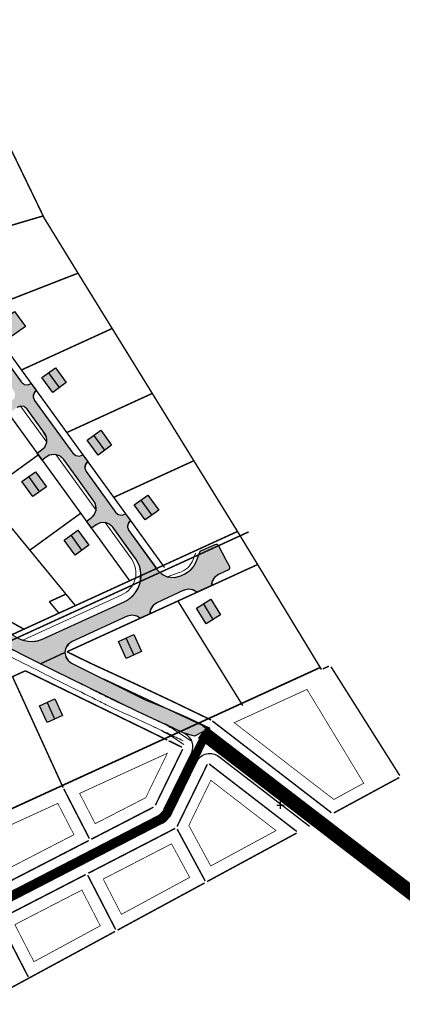
# Model space of a CAD drawing. Units: metres. Extents: x 672 to 549778, y 548 to 6585527.
# Drawn here: x 546691 to 546851, y 6585117 to 6585527 of the extents above; entities that cross this region are included whole.
import ezdxf

# ---------------------------------------------------------------- set-up
doc = ezdxf.new("R2010")
doc.units = ezdxf.units.M
doc.header["$LTSCALE"] = 0.4
doc.linetypes.add('05285-DP$0$CENTER', pattern=[2, 1.25, -0.25, 0.25, -0.25])
doc.linetypes.add('05285-DP$0$nplT$0$DASHED', pattern=[0.75, 0.5, -0.25])
for name, color, linetype in [('05285-DP$0$K-as-tee', 254, 'Continuous'), ('05285-DP$0$k-hoon-joon', 7, '05285-DP$0$CENTER'), ('05285-DP$0$k-k.o.piir-uus', 1, 'Continuous'), ('05285-DP$0$K-kinnistupiir', 27, 'Continuous'), ('05285-DP$0$nplT$0$planeeritavad teed', 7, 'Continuous'), ('05285-DP$0$planeeritavad hooned', 7, 'Continuous'), ('05285-DP$0$TEE', 7, 'Continuous'), ('6113$0$RISTID', 7, 'Continuous'), ('6113$0$VORK', 7, 'Continuous'), ('K-Vormistus DP', 5, 'Continuous')]:
    doc.layers.add(name, color=color, linetype=linetype)

# ---------------------------------------------------------------- blocks, each defined once
blk = doc.blocks.new('6113$0$RIST')
at = {"layer": '6113$0$VORK'}
for p, q in [((-1.5, 0), (1.5, 0)), ((0, -1.5), (0, 1.5))]:
    blk.add_line(p, q, dxfattribs=at)
blk = doc.blocks.new('6113')
at = {"layer": '6113$0$RISTID'}
blk.add_blockref('6113$0$RIST', (546800, 6585200), dxfattribs=at)

msp = doc.modelspace()

# ---------------------------------------------------------------- hatches: boundary and pattern name
at = {"layer": '05285-DP$0$K-as-tee'}
for points in [[(546687.32, 6585272.12), (546689.25, 6585270.4), (546690.91, 6585269.41), (546692.74, 6585268.69), (546694.95, 6585268.24), (546696.96, 6585268.19), (546698.97, 6585268.49), (546701.2, 6585269.26), (546706.27, 6585271.57), (546734.94, 6585284.68), (546736.7, 6585285.67), (546738.44, 6585287.12), (546739.51, 6585288.34), (546740.7, 6585290.27), (546741.55, 6585292.54), (546741.91, 6585296.53), (546741.4, 6585299.17), (546740.03, 6585302.11), (546738.01, 6585304.92), (546730.14, 6585315.77), (546728.78, 6585316.98), (546726.93, 6585317.64), (546724.93, 6585317.54), (546723.26, 6585316.75), (546721.31, 6585315.34), (546719.26, 6585318.17), (546721.2, 6585319.58), (546722.58, 6585321.1), (546723.21, 6585322.84), (546722.98, 6585325.3), (546722.32, 6585326.56), (546714.9, 6585336.79), (546709.71, 6585343.94), (546708.04, 6585345.39), (546705.86, 6585346.01), (546703.61, 6585345.63), (546701.8, 6585344.38), (546700.79, 6585343.65), (546698.73, 6585346.48), (546701.8, 6585349.01), (546702.67, 6585351.1), (546702.74, 6585351.94), (546702.58, 6585353.21), (546701.06, 6585355.88), (546694.52, 6585364.9), (546693.27, 6585365.9), (546691.78, 6585366.13), (546690.33, 6585365.57), (546686.76, 6585362.99), (546684.71, 6585365.82), (546688.27, 6585368.41), (546689.25, 6585369.61), (546689.49, 6585371.22), (546688.94, 6585372.6), (546679.49, 6585385.63), (546678.37, 6585386.57), (546676.75, 6585386.85), (546675.3, 6585386.3), (546671.74, 6585383.71), (546669.68, 6585386.55), (546673.25, 6585389.13), (546674.22, 6585390.33), (546674.49, 6585391.56), (546673.91, 6585393.32), (546671.82, 6585396.21), (546664.5, 6585406.3), (546663.31, 6585407.27), (546661.76, 6585407.52), (546660.31, 6585406.97), (546656.84, 6585404.45), (546654.78, 6585407.28), (546658.26, 6585409.8), (546659.24, 6585411.01), (546659.5, 6585412.23), (546659.46, 6585412.7), (546658.92, 6585413.99), (546656.59, 6585417.22), (546652.99, 6585422.18), (546651.58, 6585423.49), (546649.68, 6585424.19), (546647.82, 6585424.12), (546646.03, 6585423.31), (546644.06, 6585421.88), (546642, 6585424.73), (546642.62, 6585425.17), (546643.04, 6585425.98), (546642.58, 6585426.88), (546638.24, 6585431.92), (546637.48, 6585432.27), (546636.82, 6585432.02), (546636.31, 6585431.58), (546634.03, 6585434.23), (546634.54, 6585434.68), (546634.88, 6585435.36), (546634.64, 6585436.08), (546633.47, 6585437.44), (546633.12, 6585438.2), (546633.23, 6585439.03), (546633.79, 6585439.69), (546640.69, 6585445.2), (546641.45, 6585445.41), (546642.12, 6585445), (546647.52, 6585437.55), (546648.83, 6585436.34), (546650.59, 6585435.64), (546652.6, 6585435.66), (546654.85, 6585432.56), (546654.21, 6585430.76), (546654.3, 6585428.84), (546655.11, 6585427.09), (546666.15, 6585411.87), (546667.23, 6585410.95), (546669.01, 6585410.66), (546670.34, 6585411.2), (546672.39, 6585408.37), (546671.48, 6585407.29), (546671.18, 6585405.57), (546671.72, 6585404.18), (546673.07, 6585402.32), (546674.16, 6585401.4), (546675.5, 6585401.08), (546677.26, 6585401.65), (546679.32, 6585398.82), (546678.29, 6585397.51), (546678.08, 6585396.39), (546678.65, 6585394.63), (546692.03, 6585376.18), (546693.31, 6585375.16), (546694.78, 6585374.95), (546696.22, 6585375.51), (546698.27, 6585372.67), (546697.23, 6585371.33), (546697.05, 6585369.93), (546697.6, 6585368.48), (546713.5, 6585346.56), (546714.74, 6585345.56), (546716.29, 6585345.34), (546717.69, 6585345.89), (546719.74, 6585343.06), (546718.77, 6585341.86), (546718.53, 6585340.25), (546719.08, 6585338.87), (546731.31, 6585321.99), (546732.42, 6585321.05), (546734.12, 6585320.77), (546735.5, 6585321.32), (546737.56, 6585318.49), (546736.6, 6585317.31), (546736.34, 6585315.73), (546736.89, 6585314.3), (546748.06, 6585298.9), (546748.69, 6585298.02), (546750.64, 6585296.12), (546752.8, 6585295.08), (546755.92, 6585294.76), (546758.49, 6585295.44), (546760.21, 6585296.24), (546762.19, 6585297.56), (546763.94, 6585299.5), (546765.1, 6585301.78), (546765.74, 6585303.54), (546766.37, 6585305.31), (546766.9, 6585305.88), (546772.81, 6585308.58), (546773.54, 6585308.62), (546774.18, 6585308), (546777.27, 6585302.16), (546778.8, 6585299.29), (546778.86, 6585298.5), (546778.33, 6585297.91), (546774.15, 6585296), (546772.54, 6585294.83), (546771.58, 6585293.31), (546771.23, 6585291.46), (546765.24, 6585288.62), (546763.5, 6585289.63), (546761.9, 6585289.9), (546759.82, 6585289.44), (546748.48, 6585284.27), (546746.96, 6585283.19), (546745.89, 6585281.51), (546745.56, 6585279.64), (546741.62, 6585277.84), (546740.22, 6585278.72), (546738.28, 6585279.11), (546736.2, 6585278.66), (546713.18, 6585268.14), (546711.65, 6585267.05), (546710.63, 6585265.49), (546710.26, 6585263.68), (546710.26, 6585263.5), (546700.11, 6585258.86), (546694.99, 6585261.41), (546687.67, 6585265.06)], [(546710.26, 6585263.59), (546710.59, 6585261.79), (546711.53, 6585260.26), (546713.02, 6585259.12), (546743.66, 6585243.83), (546751.95, 6585240.52), (546761.24, 6585236.48), (546765.04, 6585234.73), (546770.63, 6585232.04), (546764.22, 6585228.71), (546759.5, 6585230.15), (546740.24, 6585239.18), (546705.6, 6585256.12), (546700.11, 6585258.86)], [(546710.26, 6585263.59), (546710.59, 6585261.79), (546711.53, 6585260.26), (546713.02, 6585259.12), (546743.66, 6585243.83), (546751.95, 6585240.52), (546761.24, 6585236.48), (546765.04, 6585234.73), (546770.63, 6585232.04), (546764.22, 6585228.71), (546759.5, 6585230.15), (546740.24, 6585239.18), (546705.6, 6585256.12), (546700.11, 6585258.86)]]:
    msp.add_hatch(color=256, dxfattribs=at).paths.add_polyline_path(points)
at = {"layer": '05285-DP$0$planeeritavad hooned', "linetype": 'Continuous', "lineweight": 25, "ltscale": 1.5}
h = msp.add_hatch(color=37, dxfattribs=at)
h.paths.add_polyline_path([(546671.8, 6585417.7), (546677.47, 6585421.81), (546681.99, 6585415.57), (546676.32, 6585411.46)])
h.paths.add_polyline_path([(546683.63, 6585401.39), (546689.29, 6585405.49), (546693.81, 6585399.26), (546688.14, 6585395.15)])
h.paths.add_polyline_path([(546645.39, 6585399.61), (546651.05, 6585403.72), (546655.57, 6585397.49), (546649.91, 6585393.38)])
h.paths.add_polyline_path([(546633.18, 6585416.45), (546638.84, 6585420.56), (546643.36, 6585414.33), (546637.7, 6585410.22)])
at = {"layer": '05285-DP$0$planeeritavad hooned', "linetype": 'Continuous', "lineweight": 25, "ltscale": 0.5}
h = msp.add_hatch(color=37, dxfattribs=at)
h.paths.add_polyline_path([(546700.62, 6585377.99), (546706.28, 6585382.1), (546710.8, 6585375.87), (546705.14, 6585371.76)])
h.paths.add_polyline_path([(546719.5, 6585351.93), (546725.17, 6585356.04), (546729.69, 6585349.81), (546724.02, 6585345.7)])
h.paths.add_polyline_path([(546739.11, 6585324.98), (546744.78, 6585329.09), (546749.3, 6585322.85), (546743.63, 6585318.74)])
h.paths.add_polyline_path([(546692.34, 6585334.69), (546698.01, 6585338.8), (546702.53, 6585332.57), (546696.86, 6585328.46)])
h.paths.add_polyline_path([(546675.95, 6585357.46), (546681.62, 6585361.57), (546686.14, 6585355.33), (546680.47, 6585351.22)])
h.paths.add_polyline_path([(546660.38, 6585378.94), (546666.04, 6585383.05), (546670.56, 6585376.82), (546664.9, 6585372.71)])
h.paths.add_polyline_path([(546645.39, 6585399.61), (546651.05, 6585403.72), (546655.57, 6585397.49), (546649.91, 6585393.38)])
h.paths.add_polyline_path([(546633.18, 6585416.45), (546638.84, 6585420.56), (546643.36, 6585414.33), (546637.7, 6585410.22)])
for points in [[(546683.63, 6585401.39), (546689.29, 6585405.49), (546693.81, 6585399.26), (546688.14, 6585395.15)], [(546699.64, 6585241.4), (546706.01, 6585244.31), (546709.21, 6585237.3), (546702.84, 6585234.39)]]:
    msp.add_hatch(color=37, dxfattribs=at).paths.add_polyline_path(points)
at = {"layer": '05285-DP$0$planeeritavad hooned', "linetype": 'Continuous', "lineweight": 25, "ltscale": 1.5}
h = msp.add_hatch(color=37, dxfattribs=at)
h.paths.add_polyline_path([(546700.62, 6585377.99), (546706.28, 6585382.1), (546710.8, 6585375.87), (546705.14, 6585371.76)])
h.paths.add_polyline_path([(546719.5, 6585351.93), (546725.17, 6585356.04), (546729.69, 6585349.81), (546724.02, 6585345.7)])
h.paths.add_polyline_path([(546739.11, 6585324.98), (546744.78, 6585329.09), (546749.3, 6585322.85), (546743.63, 6585318.74)])
h.paths.add_polyline_path([(546709.97, 6585310.38), (546715.64, 6585314.49), (546720.16, 6585308.25), (546714.49, 6585304.14)])
h.paths.add_polyline_path([(546765, 6585282.05), (546770.95, 6585285.74), (546775.01, 6585279.2), (546769.06, 6585275.51)])
h.paths.add_polyline_path([(546676.01, 6585296.67), (546681.22, 6585301.34), (546686.36, 6585295.61), (546681.15, 6585290.93)])
h.paths.add_polyline_path([(546655.36, 6585319.31), (546660.57, 6585323.99), (546665.71, 6585318.25), (546660.5, 6585313.58)])
h.paths.add_polyline_path([(546636.26, 6585340.41), (546641.47, 6585345.09), (546646.61, 6585339.35), (546641.4, 6585334.68)])
h.paths.add_polyline_path([(546617.83, 6585360.77), (546623.05, 6585365.44), (546628.18, 6585359.71), (546622.97, 6585355.03)])
h.paths.add_polyline_path([(546660.38, 6585378.94), (546666.04, 6585383.05), (546670.56, 6585376.82), (546664.9, 6585372.71)])
h.paths.add_polyline_path([(546600.71, 6585379.95), (546605.92, 6585384.62), (546611.06, 6585378.89), (546605.85, 6585374.21)])
h.paths.add_polyline_path([(546612.73, 6585318.73), (546617.95, 6585323.4), (546623.08, 6585317.67), (546617.87, 6585313)])
h.paths.add_polyline_path([(546631.06, 6585298.49), (546636.27, 6585303.16), (546641.41, 6585297.43), (546636.2, 6585292.75)])
h.paths.add_polyline_path([(546648.56, 6585279.16), (546653.77, 6585283.84), (546658.91, 6585278.1), (546653.7, 6585273.43)])
at = {"layer": '05285-DP$0$planeeritavad hooned', "linetype": 'Continuous', "lineweight": 25, "ltscale": 0.5}
h = msp.add_hatch(color=37, dxfattribs=at)
h.paths.add_polyline_path([(546765, 6585282.05), (546770.95, 6585285.74), (546775.01, 6585279.2), (546769.06, 6585275.51)])
h.paths.add_polyline_path([(546732.52, 6585268.12), (546738.89, 6585271.03), (546742.09, 6585264.03), (546735.72, 6585261.12)])
h.paths.add_polyline_path([(546709.97, 6585310.38), (546715.64, 6585314.49), (546720.16, 6585308.25), (546714.49, 6585304.14)])
h.paths.add_polyline_path([(546676.01, 6585296.67), (546681.22, 6585301.34), (546686.36, 6585295.61), (546681.15, 6585290.93)])
h.paths.add_polyline_path([(546655.36, 6585319.31), (546660.57, 6585323.99), (546665.71, 6585318.25), (546660.5, 6585313.58)])
h.paths.add_polyline_path([(546636.26, 6585340.41), (546641.47, 6585345.09), (546646.61, 6585339.35), (546641.4, 6585334.68)])

# ---------------------------------------------------------------- linework, layer by layer
at = {"layer": '05285-DP$0$K-as-tee'}
for points in [[(546678.65, 6585394.63), (546692.03, 6585376.18), (546693.31, 6585375.16), (546694.78, 6585374.95), (546696.22, 6585375.51), (546698.27, 6585372.67), (546697.23, 6585371.33), (546697.05, 6585369.93), (546697.6, 6585368.48), (546713.5, 6585346.56), (546714.74, 6585345.56), (546716.29, 6585345.34), (546717.69, 6585345.89), (546719.74, 6585343.06), (546718.77, 6585341.86), (546718.53, 6585340.25), (546719.08, 6585338.87), (546731.31, 6585321.99), (546732.42, 6585321.05), (546734.12, 6585320.77), (546735.5, 6585321.32), (546737.56, 6585318.49), (546736.6, 6585317.31), (546736.34, 6585315.73), (546736.89, 6585314.3), (546748.06, 6585298.9), (546748.69, 6585298.02), (546750.64, 6585296.12), (546752.8, 6585295.08), (546755.92, 6585294.76), (546758.49, 6585295.44), (546760.21, 6585296.24), (546762.19, 6585297.56), (546763.94, 6585299.5), (546765.1, 6585301.78), (546765.74, 6585303.54), (546766.37, 6585305.31), (546766.9, 6585305.88), (546772.81, 6585308.58), (546773.54, 6585308.62), (546774.18, 6585308), (546777.27, 6585302.16), (546778.8, 6585299.29), (546778.86, 6585298.5), (546778.33, 6585297.91), (546774.15, 6585296), (546772.54, 6585294.83), (546771.58, 6585293.31), (546771.23, 6585291.46), (546765.24, 6585288.62), (546763.5, 6585289.63), (546761.9, 6585289.9), (546759.82, 6585289.44), (546748.48, 6585284.27), (546746.96, 6585283.19), (546745.89, 6585281.51), (546745.56, 6585279.64), (546741.62, 6585277.84), (546740.22, 6585278.72), (546738.28, 6585279.11), (546736.2, 6585278.66), (546713.18, 6585268.14), (546711.65, 6585267.05), (546710.63, 6585265.49), (546710.26, 6585263.68), (546710.26, 6585263.5), (546700.11, 6585258.86), (546694.99, 6585261.41), (546687.67, 6585265.06)], [(546690.91, 6585269.41), (546692.74, 6585268.69), (546694.95, 6585268.24), (546696.96, 6585268.19), (546698.97, 6585268.49), (546701.2, 6585269.26), (546706.27, 6585271.57), (546734.94, 6585284.68), (546736.7, 6585285.67), (546738.44, 6585287.12), (546739.51, 6585288.34), (546740.7, 6585290.27), (546741.55, 6585292.54), (546741.91, 6585296.53), (546741.4, 6585299.17), (546740.03, 6585302.11), (546738.01, 6585304.92), (546730.14, 6585315.77), (546728.78, 6585316.98), (546726.93, 6585317.64), (546724.93, 6585317.54), (546723.26, 6585316.75), (546721.31, 6585315.34), (546719.26, 6585318.17), (546721.2, 6585319.58), (546722.58, 6585321.1), (546723.21, 6585322.84), (546722.98, 6585325.3), (546722.32, 6585326.56), (546714.9, 6585336.79), (546709.71, 6585343.94), (546708.04, 6585345.39), (546705.86, 6585346.01), (546703.61, 6585345.63), (546701.8, 6585344.38), (546700.79, 6585343.65), (546698.73, 6585346.48), (546701.8, 6585349.01), (546702.67, 6585351.1), (546702.74, 6585351.94), (546702.58, 6585353.21), (546701.06, 6585355.88), (546694.52, 6585364.9), (546693.27, 6585365.9), (546691.78, 6585366.13), (546690.33, 6585365.57)]]:
    msp.add_lwpolyline(points, dxfattribs=at)
msp.add_lwpolyline([(546710.26, 6585263.59), (546710.59, 6585261.79), (546711.53, 6585260.26), (546713.02, 6585259.12), (546743.66, 6585243.83), (546751.95, 6585240.52), (546761.24, 6585236.48), (546765.04, 6585234.73), (546770.63, 6585232.04), (546764.22, 6585228.71), (546759.5, 6585230.15), (546740.24, 6585239.18), (546705.6, 6585256.12), (546700.11, 6585258.86)], close=True, dxfattribs=at)
for points, const_width in [([(546767.42, 6585230.37), (546861.4, 6585158.29)], 6), ([(546611.87, 6585183.24), (546626.22, 6585170.05), (546641.58, 6585146.77), (546643.78, 6585144.58), (546645.51, 6585143.47), (546647.42, 6585143), (546649.37, 6585142.96), (546651.88, 6585143.44), (546655.37, 6585145.38), (546748.58, 6585193.43), (546750.3, 6585194.49), (546752.33, 6585196.22), (546753.57, 6585198.15), (546754.76, 6585200.66), (546767.65, 6585226.98)], 3.5)]:
    msp.add_lwpolyline(points, dxfattribs=dict(at, const_width=const_width))
at = {"layer": '05285-DP$0$k-hoon-joon', "ltscale": 2, "const_width": 0.3}
for points in [[(546780.76, 6585234.36), (546811.07, 6585248.21), (546834.72, 6585209.19), (546822.26, 6585202.4)], [(546716.35, 6585204.93), (546752.9, 6585221.63), (546743.9, 6585203.16), (546722.85, 6585192.32)], [(546761.85, 6585191.59), (546771.01, 6585210.38), (546798.18, 6585189.45), (546770.97, 6585174.73)], [(546676.99, 6585186.94), (546707.26, 6585200.78), (546713.98, 6585187.74), (546684.42, 6585172.51)], [(546726.17, 6585169.28), (546754.64, 6585183.95), (546762.2, 6585169.98), (546733.75, 6585154.59)], [(546689.37, 6585150.32), (546717.29, 6585164.71), (546724.95, 6585149.84), (546697.32, 6585134.88)]]:
    msp.add_lwpolyline(points, close=True, dxfattribs=at)
at = {"layer": '05285-DP$0$k-k.o.piir-uus', "color": 1, "lineweight": 35, "ltscale": 0.5, "const_width": 0.6}
for points in [[(546661.76, 6585526.61), (546701.61, 6585444.34)], [(546643.26, 6585448.55), (546751.73, 6585298.95)], [(546655.45, 6585431.73), (546701.17, 6585445.25)], [(546701.61, 6585444.34), (546715.68, 6585421.42)], [(546640.82, 6585426.36), (546737.21, 6585293.41)], [(546715.68, 6585421.42), (546674.54, 6585405.4)], [(546715.68, 6585421.42), (546729.91, 6585398.4)], [(546714.59, 6585283.07), (546606.14, 6585414.96)], [(546729.91, 6585398.4), (546692.13, 6585381.14)], [(546729.91, 6585398.4), (546746.62, 6585371.38)], [(546746.62, 6585371.38), (546711.01, 6585355.1)], [(546746.62, 6585371.38), (546763.93, 6585343.37)], [(546676.4, 6585329.33), (546699.28, 6585345.92)], [(546763.93, 6585343.37), (546730.57, 6585328.13)], [(546763.93, 6585343.37), (546782.12, 6585313.94)], [(546695.61, 6585306.16), (546716.82, 6585321.54)], [(546786.76, 6585313.75), (546355.67, 6585116.72)], [(546782.12, 6585313.94), (546693.16, 6585273.28)], [(546790.51, 6585300.18), (546782.12, 6585313.94)], [(546790.51, 6585300.18), (546711.1, 6585263.88)], [(546790.51, 6585300.18), (546817.1, 6585256.47)], [(546703.72, 6585284.7), (546710.65, 6585287.87)], [(546707.72, 6585279.94), (546703.72, 6585284.7)], [(546757.29, 6585285), (546784.31, 6585241.48)], [(546693.16, 6585273.28), (546598.42, 6585229.97)], [(546665.74, 6585243.15), (546693.73, 6585255.95)], [(546693.73, 6585255.95), (546752.88, 6585227.12)], [(546817.64, 6585256.72), (546820.21, 6585257.89)], [(546821.08, 6585257.63), (546849.73, 6585212.35)], [(546688.39, 6585253.51), (546709.51, 6585207.3)], [(546771.61, 6585235.1), (546821.24, 6585196.88)], [(546849.52, 6585211.55), (546822.25, 6585196.79)]]:
    msp.add_lwpolyline(points, dxfattribs=at)
for points in [[(546687.43, 6585276.46, 0.002981), (546693.16, 6585273.28)], [(546711.1, 6585263.88, 0.0059), (546722.76, 6585258.22)], [(546771.14, 6585235.46, 0.006624), (546722.76, 6585258.22)]]:
    msp.add_lwpolyline(points, format="xyb", dxfattribs=at)
at = {"layer": '05285-DP$0$k-k.o.piir-uus', "color": 1, "lineweight": 35, "ltscale": 0.5}
msp.add_lwpolyline([(546398.02, 6585066.06), (546816.57, 6585257.33)], dxfattribs=at)
at = {"layer": '05285-DP$0$k-k.o.piir-uus', "ltscale": 0.5, "const_width": 0.6}
msp.add_lwpolyline([(546759, 6585224.14), (546753.42, 6585226.86)], dxfattribs=at)
at = {"layer": '05285-DP$0$k-k.o.piir-uus', "color": 1, "ltscale": 0.5, "const_width": 0.6}
for points in [[(546747.91, 6585200.01), (546759.27, 6585223.33)], [(546756.95, 6585191.17), (546769.56, 6585217.04)], [(546770.29, 6585217.21), (546806.83, 6585189.07)], [(546709.78, 6585206.77), (546720.42, 6585186.12)], [(546721.23, 6585185.86), (546747.11, 6585199.2)], [(546719.97, 6585171.71), (546756.15, 6585190.36)], [(546756.97, 6585190.1), (546768.67, 6585168.48)], [(546806.77, 6585188.42), (546769.48, 6585168.24)], [(546682.8, 6585166.06), (546720.16, 6585185.31)], [(546683.17, 6585152.75), (546718.91, 6585171.16)], [(546731.36, 6585148.3), (546719.71, 6585170.9)], [(546768.43, 6585167.67), (546732.17, 6585148.05)], [(546694.94, 6585128.59), (546682.91, 6585151.94)], [(546731.11, 6585147.48), (546695.74, 6585128.34)]]:
    msp.add_lwpolyline(points, dxfattribs=at)
at = {"layer": '05285-DP$0$K-kinnistupiir', "const_width": 0.6}
msp.add_lwpolyline([(546659.78, 6585108.88), (546699.53, 6585130.39)], dxfattribs=at)
at = {"layer": '05285-DP$0$nplT$0$planeeritavad teed', "color": 7, "linetype": 'Continuous', "lineweight": 20, "ltscale": 1.5}
for p, q in [((546692.03, 6585376.18), (546678.65, 6585394.63)), ((546692.03, 6585376.18), (546678.65, 6585394.63)), ((546696.24, 6585375.53), (546696.22, 6585375.51)), ((546696.24, 6585375.53), (546696.22, 6585375.51)), ((546698.3, 6585372.69), (546698.27, 6585372.67)), ((546698.3, 6585372.69), (546698.27, 6585372.67)), ((546713.5, 6585346.56), (546697.6, 6585368.48)), ((546713.5, 6585346.56), (546697.6, 6585368.48)), ((546694.52, 6585364.9), (546701.79, 6585354.87)), ((546694.52, 6585364.9), (546701.79, 6585354.87)), ((546717.69, 6585345.89), (546717.69, 6585345.89)), ((546717.69, 6585345.89), (546717.69, 6585345.89)), ((546709.71, 6585343.94), (546722.32, 6585326.56)), ((546709.71, 6585343.94), (546722.32, 6585326.56)), ((546719.74, 6585343.06), (546719.74, 6585343.06)), ((546719.74, 6585343.06), (546719.74, 6585343.06)), ((546731.31, 6585321.99), (546719.08, 6585338.87)), ((546731.31, 6585321.99), (546719.08, 6585338.87)), ((546735.53, 6585321.34), (546735.5, 6585321.32)), ((546735.53, 6585321.34), (546735.5, 6585321.32)), ((546737.59, 6585318.5), (546737.56, 6585318.49)), ((546737.59, 6585318.5), (546737.56, 6585318.49)), ((546730.14, 6585315.77), (546739.66, 6585302.64)), ((546730.14, 6585315.77), (546739.66, 6585302.64)), ((546748.42, 6585298.4), (546736.89, 6585314.3)), ((546748.42, 6585298.4), (546736.89, 6585314.3)), ((546774.15, 6585296), (546778.33, 6585297.91)), ((546774.15, 6585296), (546778.33, 6585297.91)), ((546748.48, 6585284.27), (546759.82, 6585289.44)), ((546748.48, 6585284.27), (546759.82, 6585289.44))]:
    msp.add_line(p, q, dxfattribs=at)
at = {"layer": '05285-DP$0$nplT$0$planeeritavad teed', "linetype": 'Continuous', "lineweight": 20}
for p, q in [((546702.67, 6585351.1), (546691.78, 6585366.13)), ((546702.67, 6585351.1), (546691.78, 6585366.13)), ((546723.2, 6585322.79), (546706.4, 6585345.95)), ((546723.2, 6585322.79), (546706.4, 6585345.95)), ((546737.91, 6585302.5), (546726.93, 6585317.64)), ((546737.91, 6585302.5), (546726.93, 6585317.64)), ((546765.1, 6585301.78), (546766.37, 6585305.31)), ((546765.1, 6585301.78), (546766.37, 6585305.31)), ((546774.11, 6585308.14), (546778.8, 6585299.29)), ((546774.11, 6585308.14), (546778.8, 6585299.29)), ((546774.11, 6585308.14), (546778.8, 6585299.29)), ((546774.11, 6585308.14), (546778.8, 6585299.29)), ((546763.69, 6585302.29), (546764.61, 6585304.84)), ((546763.69, 6585302.29), (546764.61, 6585304.84)), ((546748.42, 6585298.4), (546748.69, 6585298.02)), ((546748.42, 6585298.4), (546748.69, 6585298.02)), ((546748.42, 6585298.4), (546748.69, 6585298.02)), ((546748.42, 6585298.4), (546748.69, 6585298.02)), ((546752.8, 6585295.08), (546757.87, 6585296.81)), ((546752.8, 6585295.08), (546757.87, 6585296.81)), ((546757.87, 6585296.81), (546757.87, 6585296.81)), ((546757.87, 6585296.81), (546757.87, 6585296.81)), ((546758.49, 6585295.44), (546759.85, 6585296.06)), ((546758.49, 6585295.44), (546759.85, 6585296.06)), ((546758.49, 6585295.44), (546759.85, 6585296.06)), ((546758.49, 6585295.44), (546759.85, 6585296.06))]:
    msp.add_line(p, q, dxfattribs=at)
at = {"layer": '05285-DP$0$nplT$0$planeeritavad teed', "linetype": '05285-DP$0$nplT$0$DASHED', "lineweight": 20, "ltscale": 0.2}
for p, q in [((546698.73, 6585346.48), (546700.68, 6585347.89)), ((546698.73, 6585346.48), (546700.68, 6585347.89)), ((546698.73, 6585346.48), (546700.68, 6585347.89)), ((546698.73, 6585346.48), (546700.68, 6585347.89)), ((546700.79, 6585343.65), (546702.73, 6585345.06)), ((546700.79, 6585343.65), (546702.73, 6585345.06)), ((546719.26, 6585318.17), (546721.2, 6585319.58)), ((546719.26, 6585318.17), (546721.2, 6585319.58)), ((546719.26, 6585318.17), (546721.2, 6585319.58)), ((546719.26, 6585318.17), (546721.2, 6585319.58))]:
    msp.add_line(p, q, dxfattribs=at)
at = {"layer": '05285-DP$0$nplT$0$planeeritavad teed', "linetype": 'Continuous', "lineweight": 20, "ltscale": 0.2}
msp.add_line((546721.31, 6585315.34), (546723.26, 6585316.75), dxfattribs=at)
msp.add_line((546721.31, 6585315.34), (546723.26, 6585316.75), dxfattribs=at)
msp.add_line((546721.31, 6585315.34), (546723.26, 6585316.75), dxfattribs=at)
msp.add_line((546721.31, 6585315.34), (546723.26, 6585316.75), dxfattribs=at)
at = {"layer": '05285-DP$0$nplT$0$planeeritavad teed', "lineweight": 20}
for p, q in [((546765.1, 6585301.78), (546766.37, 6585305.31)), ((546765.1, 6585301.78), (546766.37, 6585305.31)), ((546766.9, 6585305.88), (546772.81, 6585308.58)), ((546766.9, 6585305.88), (546772.81, 6585308.58)), ((546692.74, 6585268.69), (546733.97, 6585287.53)), ((546692.74, 6585268.69), (546733.97, 6585287.53)), ((546701.2, 6585269.26), (546734.94, 6585284.68)), ((546701.2, 6585269.26), (546734.94, 6585284.68)), ((546701.2, 6585269.26), (546734.94, 6585284.68)), ((546701.2, 6585269.26), (546734.94, 6585284.68)), ((546713.18, 6585268.14), (546736.2, 6585278.66)), ((546713.18, 6585268.14), (546736.2, 6585278.66))]:
    msp.add_line(p, q, dxfattribs=at)
at = {"layer": '05285-DP$0$nplT$0$planeeritavad teed', "color": 7, "linetype": 'Continuous', "lineweight": 20, "ltscale": 1.5}
for centre, start, end in [((546694.45, 6585377.94), 215.9439, 305.9439), ((546694.45, 6585377.94), 215.9439, 305.9439), ((546700.03, 6585370.25), 125.9439, 215.9439), ((546700.03, 6585370.25), 125.9439, 215.9439), ((546692.09, 6585363.14), 35.9439, 125.9439), ((546692.09, 6585363.14), 35.9439, 125.9439), ((546715.93, 6585348.32), 215.9439, 305.9439), ((546715.93, 6585348.32), 215.9439, 305.9439), ((546721.5, 6585340.63), 125.9439, 215.9439), ((546721.5, 6585340.63), 125.9439, 215.9439), ((546733.74, 6585323.75), 215.9439, 305.9439), ((546733.74, 6585323.75), 215.9439, 305.9439), ((546739.32, 6585316.06), 125.9439, 215.9439), ((546739.32, 6585316.06), 125.9439, 215.9439)]:
    msp.add_arc(centre, 3, start, end, dxfattribs=at)
at = {"layer": '05285-DP$0$nplT$0$planeeritavad teed', "linetype": 'Continuous', "lineweight": 20, "ltscale": 0.2}
for centre, start, end in [((546697.74, 6585351.94), 305.9439, 35.9439), ((546697.74, 6585351.94), 305.9439, 35.9439), ((546697.74, 6585351.94), 305.9439, 35.9439), ((546697.74, 6585351.94), 305.9439, 35.9439), ((546718.27, 6585323.63), 305.9439, 35.9439), ((546718.27, 6585323.63), 305.9439, 35.9439), ((546718.27, 6585323.63), 305.9439, 35.9439), ((546718.27, 6585323.63), 305.9439, 35.9439), ((546726.19, 6585312.7), 35.9439, 125.9439), ((546726.19, 6585312.7), 35.9439, 125.9439), ((546726.19, 6585312.7), 35.9439, 125.9439), ((546726.19, 6585312.7), 35.9439, 125.9439), ((546776.23, 6585291.46), 114.5637, 180.9855), ((546776.23, 6585291.46), 114.5637, 180.9855), ((546776.23, 6585291.46), 114.5637, 180.9855), ((546776.23, 6585291.46), 114.5637, 180.9855)]:
    msp.add_arc(centre, 5, start, end, dxfattribs=at)
at = {"layer": '05285-DP$0$nplT$0$planeeritavad teed', "linetype": '05285-DP$0$nplT$0$DASHED', "lineweight": 20, "ltscale": 0.2}
for centre, radius, start, end in [((546705.58, 6585340.86), 5.16, 36.6855, 136.9487), ((546705.58, 6585340.86), 5.16, 36.6855, 136.9487), ((546705.58, 6585340.86), 5.16, 36.6855, 136.9487), ((546705.58, 6585340.86), 5.16, 36.6855, 136.9487), ((546761.9, 6585284.9), 5, 48.1418, 114.5637), ((546761.9, 6585284.9), 5, 48.1418, 114.5637), ((546750.56, 6585279.72), 5, 114.5637, 180.9855), ((546750.56, 6585279.72), 5, 114.5637, 180.9855), ((546750.56, 6585279.72), 5, 114.5637, 180.9855), ((546750.56, 6585279.72), 5, 114.5637, 180.9855), ((546738.28, 6585274.11), 5, 48.1418, 114.5637), ((546738.28, 6585274.11), 5, 48.1418, 114.5637), ((546738.28, 6585274.11), 5, 48.1418, 114.5637), ((546738.28, 6585274.11), 5, 48.1418, 114.5637)]:
    msp.add_arc(centre, radius, start, end, dxfattribs=at)
at = {"layer": '05285-DP$0$nplT$0$planeeritavad teed', "lineweight": 20}
for centre, radius, start, end in [((546773.22, 6585307.67), 1, 27.925, 114.5637), ((546773.22, 6585307.67), 1, 27.925, 114.5637), ((546696.21, 6585280.17), 12, 222.1605, 294.5637), ((546696.21, 6585280.17), 12, 222.1605, 294.5637)]:
    msp.add_arc(centre, radius, start, end, dxfattribs=at)
at = {"layer": '05285-DP$0$nplT$0$planeeritavad teed', "linetype": 'Continuous', "lineweight": 20}
for centre, radius, start, end in [((546729.81, 6585296.63), 10, 294.5637, 35.9439), ((546729.81, 6585296.63), 10, 294.5637, 35.9439), ((546729.95, 6585295.59), 12, 294.5637, 35.9439), ((546729.95, 6585295.59), 12, 294.5637, 35.9439), ((546729.95, 6585295.59), 12, 294.5637, 35.9439), ((546729.95, 6585295.59), 12, 294.5637, 35.9439), ((546755.25, 6585305.43), 9.01, 286.908, 339.5885), ((546755.25, 6585305.43), 9.01, 286.908, 339.5885), ((546755.69, 6585305.16), 10, 294.5637, 340.2416), ((546755.69, 6585305.16), 10, 294.5637, 340.2416), ((546755.69, 6585305.16), 10, 294.5637, 340.2416), ((546755.69, 6585305.16), 10, 294.5637, 340.2416), ((546755.17, 6585302.72), 8, 215.9439, 294.5637), ((546755.17, 6585302.72), 8, 215.9439, 294.5637), ((546755.17, 6585302.72), 8, 215.9439, 294.5637), ((546755.17, 6585302.72), 8, 215.9439, 294.5637), ((546777.91, 6585298.82), 1, 294.5637, 27.925), ((546777.91, 6585298.82), 1, 294.5637, 27.925), ((546777.91, 6585298.82), 1, 294.5637, 27.925), ((546777.91, 6585298.82), 1, 294.5637, 27.925), ((540583.36, 6573001.29), 13696, 63.421696, 63.557349), ((540583.36, 6573001.29), 13696, 63.421696, 63.557349), ((540583.36, 6573001.3), 13699, 63.421696, 63.552224), ((540583.36, 6573001.29), 13699, 63.421696, 63.541328), ((540611.28, 6572994.07), 13699, 63.406863, 63.550086), ((532642.15, 6557128.06), 31447.86, 63.397691, 63.421696), ((532642.15, 6557128.06), 31447.86, 63.397691, 63.421696), ((532642.15, 6557128.06), 31444.86, 63.397691, 63.421696), ((532642.15, 6557128.06), 31444.86, 63.397691, 63.421696), ((549294.76, 6590379.21), 5743.15, 243.39769, 243.45388), ((549294.76, 6590379.21), 5743.15, 243.39769, 243.45388), ((549294.77, 6590379.21), 5740.15, 243.39769, 243.453879), ((549294.77, 6590379.21), 5740.15, 243.39769, 243.45388), ((546777.3, 6585340.13), 107.22, 243.4539, 245.4502), ((546777.3, 6585340.13), 107.22, 243.4539, 245.4502), ((546629.4, 6584945.74), 319.24, 63.7441, 69.0277), ((546777.3, 6585340.13), 110.22, 243.4539, 245.4502), ((546777.3, 6585340.13), 110.22, 243.4539, 245.4502), ((545323.32, 6582156.99), 3389.28, 65.09529, 65.45018), ((545323.32, 6582156.99), 3389.28, 65.09529, 65.45018), ((545323.32, 6582156.99), 3392.28, 65.09529, 65.45018), ((545323.32, 6582156.99), 3392.28, 65.09529, 65.45018), ((546717.04, 6585167.5), 71.8, 53.5121, 65.2111), ((546689.11, 6585125.45), 125.15, 54.0298, 60.2695), ((546644.36, 6585002.32), 255.23, 63.6417, 65.0953), ((546644.36, 6585002.32), 252.23, 63.6356, 65.0953), ((546658.64, 6585021.76), 228.51, 63.8201, 64.6791)]:
    msp.add_arc(centre, radius, start, end, dxfattribs=at)
at = {"layer": '05285-DP$0$nplT$0$planeeritavad teed', "color": 7, "linetype": 'Continuous', "lineweight": 20}
msp.add_arc((546715.26, 6585263.59), 5, 114.5637, 243.4453, dxfattribs=at)
msp.add_arc((546715.26, 6585263.59), 5, 114.5637, 243.4453, dxfattribs=at)
at = {"layer": '05285-DP$0$planeeritavad hooned', "color": 7, "linetype": 'Continuous', "ltscale": 0.5}
for p, q in [((546707.97, 6585373.81), (546703.45, 6585380.05)), ((546726.85, 6585347.75), (546722.33, 6585353.98)), ((546699.69, 6585330.51), (546695.17, 6585336.75)), ((546746.46, 6585320.8), (546741.94, 6585327.03)), ((546717.32, 6585306.2), (546712.8, 6585312.43)), ((546772.04, 6585277.36), (546767.98, 6585283.9)), ((546738.91, 6585262.57), (546735.7, 6585269.57)), ((546706.03, 6585235.85), (546702.83, 6585242.85))]:
    msp.add_line(p, q, dxfattribs=at)
for points in [[(546683.63, 6585401.39), (546689.29, 6585405.49), (546693.81, 6585399.26), (546688.14, 6585395.15), (546683.63, 6585401.39)], [(546700.62, 6585377.99), (546706.28, 6585382.1), (546710.8, 6585375.87), (546705.14, 6585371.76), (546700.62, 6585377.99)], [(546719.5, 6585351.93), (546725.17, 6585356.04), (546729.69, 6585349.81), (546724.02, 6585345.7), (546719.5, 6585351.93)], [(546692.34, 6585334.69), (546698.01, 6585338.8), (546702.53, 6585332.57), (546696.86, 6585328.46), (546692.34, 6585334.69)], [(546739.11, 6585324.98), (546744.78, 6585329.09), (546749.3, 6585322.85), (546743.63, 6585318.74), (546739.11, 6585324.98)], [(546709.97, 6585310.38), (546715.64, 6585314.49), (546720.16, 6585308.25), (546714.49, 6585304.14), (546709.97, 6585310.38)], [(546765, 6585282.05), (546770.95, 6585285.74), (546775.01, 6585279.2), (546769.06, 6585275.51), (546765, 6585282.05)], [(546732.52, 6585268.12), (546738.89, 6585271.03), (546742.09, 6585264.03), (546735.72, 6585261.12), (546732.52, 6585268.12)], [(546699.64, 6585241.4), (546706.01, 6585244.31), (546709.21, 6585237.3), (546702.84, 6585234.39), (546699.64, 6585241.4)]]:
    msp.add_lwpolyline(points, dxfattribs=at)
at = {"layer": '05285-DP$0$TEE', "ltscale": 0.5}
for p, q in [((546767.59, 6585233.15), (546726.43, 6585252.51)), ((546751.59, 6585198.44), (546762.95, 6585221.74)), ((546651.56, 6585145.46), (546748.94, 6585195.64)), ((546653.21, 6585142.26), (546750.42, 6585192.35))]:
    msp.add_line(p, q, dxfattribs=at)
at = {"layer": '05285-DP$0$TEE', "linetype": 'Continuous', "ltscale": 0.1}
msp.add_lwpolyline([(546767.59, 6585233.15), (546817.87, 6585194.43)], dxfattribs=at)
msp.add_lwpolyline([(546754.83, 6585196.86), (546765.23, 6585218.21, -0.474555), (546774.28, 6585220.34), (546812.09, 6585191.3)], format="xyb", dxfattribs=at)
at = {"layer": '05285-DP$0$TEE', "linetype": 'Continuous'}
msp.add_arc((546644.36, 6585002.32), 255.23, 62.9893, 65.0953, dxfattribs=at)
at = {"layer": '05285-DP$0$TEE'}
msp.add_arc((546757.55, 6585224.37), 6, 334.017, 62.9893, dxfattribs=at)
at = {"layer": '05285-DP$0$TEE', "ltscale": 0.5}
for centre, radius, start, end in [((546745.81, 6585201.26), 6.44, 299.1681, 333.9651), ((546745.84, 6585201.24), 10, 297.262, 334.017)]:
    msp.add_arc(centre, radius, start, end, dxfattribs=at)

# ---------------------------------------------------------------- block references
at = {"layer": 'K-Vormistus DP'}
msp.add_blockref('6113', (0, 0), dxfattribs=at)

doc.saveas('drawing.dxf')
